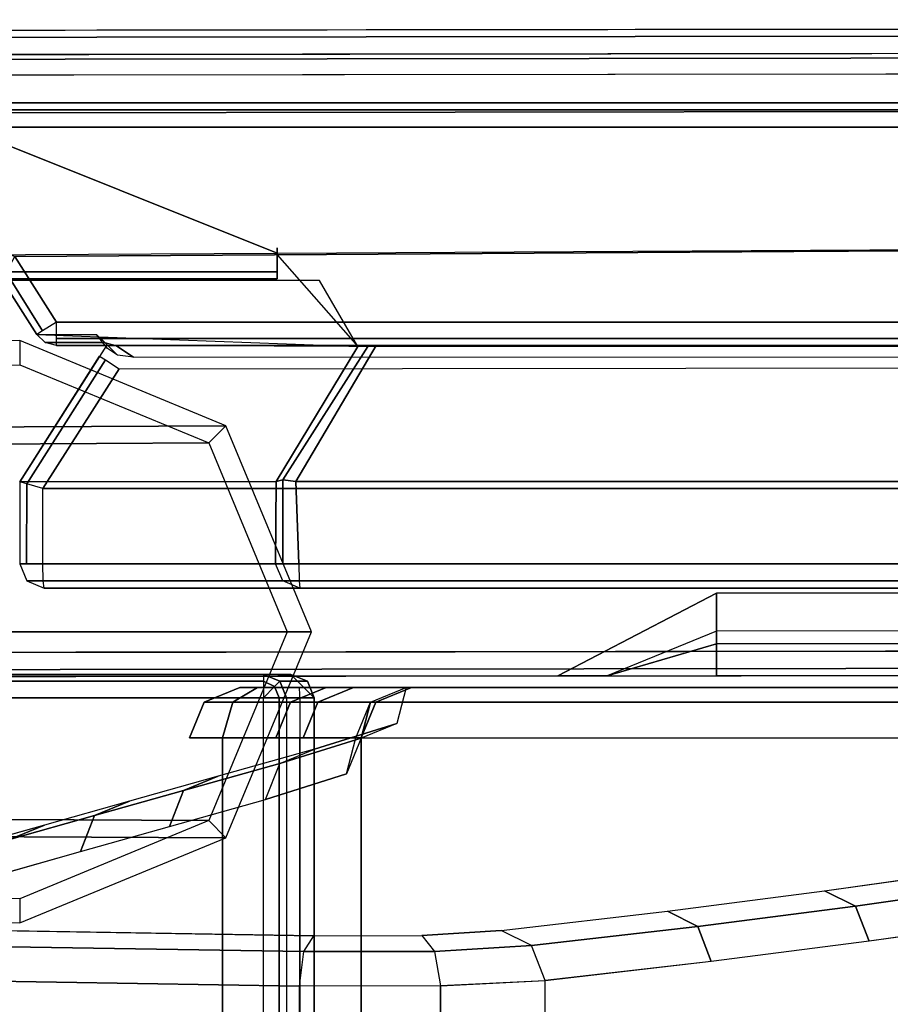
# Model space of a CAD drawing. Units: inches. Extents: x -13.1 to 14.7, y -35.6 to 35.6.
# Drawn here: x -10.9 to -8.6, y 33.1 to 35.6 of the extents above; entities that cross this region are included whole.
import ezdxf

# ---------------------------------------------------------------- set-up
doc = ezdxf.new("R2010")
doc.units = ezdxf.units.IN
doc.header["$MEASUREMENT"] = 0
for name, color, linetype in [('SEAT-ARM', 5, 'Continuous'), ('SEAT-ARMCAP', 5, 'Continuous'), ('SEAT-BACK', 5, 'Continuous'), ('SEAT-BASE', 5, 'Continuous')]:
    doc.layers.add(name, color=color, linetype=linetype)

msp = doc.modelspace()

# ---------------------------------------------------------------- linework, layer by layer
at = {"layer": 'SEAT-ARM'}
for points in [[(10.91724132873264, 35.3748524912919, 13.08673367702117), (-11.84258520587537, 35.3748524912919, 13.08673367699553), (-11.01791034215421, 35.3748524912919, 24.81763367703039), (10.09693688555672, 35.37485249169345, 24.81763367604317)], [(10.91724132873264, 35.3748524912919, 13.08673367702117), (-11.84258520612889, 35.37485249154543, 13.08673367699553), (-11.84258520612889, 35.35654666529115, 13.04253950309295), (10.91913571565078, 35.35657301038077, 13.04256648240511)], [(10.91913571565078, 35.35657301038077, 13.04256648240511), (-11.84258520612889, 35.35654666529115, 13.04253950309295), (-11.84258520612889, 35.31235249132362, 13.02423367699554), (10.91992223881584, 35.31235249130475, 13.02423367699553)], [(-11.01791034215421, 35.35654666530866, 24.86182785090597), (10.09858430417262, 35.35657054586943, 24.86180334370106), (10.09693688459015, 35.3748524912919, 24.81763367701547), (-11.01791034215421, 35.37485249157078, 24.81763367699553)], [(-11.01791034215421, 35.31235249132669, 24.88013367699553), (10.09926816691132, 35.3123524912678, 24.88013367699553), (10.09858430417262, 35.35657054586943, 24.86180334370106), (-11.01791034215421, 35.35654666530866, 24.86182785090597)], [(-10.88268828988225, 34.97930141123481, 13.0242336766772), (-11.84258520119556, 35.3123524912919, 13.02423367699554), (10.91992224515116, 35.3123524912919, 13.02423367698165), (10.9199222453658, 35.11882663870495, 13.02423367778695)], [(10.09926817312476, 35.10140249129188, 24.88013367699553), (10.09926817312476, 35.3123524912919, 24.88013367688481), (-11.01791034187522, 35.3123524912919, 24.88013367699553), (-10.20670173187523, 34.98745106443414, 24.88013367699553)], [(-10.20670173187523, 34.98745106443414, 24.88013367699553), (-11.01791034187522, 35.3123524912919, 24.88013367699553), (-11.01791034187522, 34.9835524912919, 24.88013367699553), (-10.20670173187523, 34.98745106443414, 24.88013367699553)], [(10.91992224513706, 35.1188266380384, 13.02423367699553), (10.72352573960893, 34.80995249120986, 13.02423367697461), (-10.77500839336267, 34.80995249120781, 13.02423367664034), (-10.88268828988225, 34.97930141123481, 13.0242336766772)], [(-10.20670173187523, 34.9835524912919, 24.88013367699553), (-9.998901314126897, 34.74716614136696, 24.63073748688058), (9.900132995160448, 34.7499024913235, 24.65663367812372), (10.09926817312476, 35.10140249129188, 24.88013367699553)], [(-10.20670173187523, 35.00105249129183, 24.69309041799553), (-10.20670173215422, 34.92105249101303, 24.81763367699553), (-10.20670173187523, 34.9210524912919, 24.69309041799553), (-10.20670173187523, 35.00105249129183, 24.69309041799553)], [(-10.20670173187523, 34.98745106443414, 24.88013367699553), (-10.20670173215422, 34.93935831738145, 24.86182785101232), (-10.20670173215422, 34.92105249101303, 24.81763367699553), (-10.20670173187523, 35.00105249129183, 24.69309041799553)], [(-10.20670173215422, 34.93935831738145, 24.86182785101232), (-11.01791034215421, 34.93935831727515, 24.86182785090597), (-11.01791034215421, 34.983552491257, 24.88013367699553), (-10.20670173187523, 34.98745106443414, 24.88013367699553)], [(-10.81081030448445, 34.78718797588579, 13.04180726990003), (-10.90456027979553, 34.93736974449484, 13.04038729757989), (-10.88268828975538, 34.97930141130473, 13.02423367699553), (-10.77500839299478, 34.80995249144166, 13.02423367699554)], [(-10.20670173215422, 34.9210524912919, 24.8176336770304), (-11.01791034215421, 34.92105249101303, 24.81763367699553), (-11.01791034215421, 34.93935831727515, 24.86182785090597), (-10.20670173215422, 34.93935831738145, 24.86182785101232)], [(-10.82563994182829, 34.77775860477243, 13.08423367699554), (-10.91408161060508, 34.91685143130701, 13.08423367701764), (-10.90456027979553, 34.93736974449484, 13.04038729757989), (-10.81081030448445, 34.78718797588579, 13.04180726990003)], [(-11.01791034211942, 34.92105249115241, 24.81763367699553), (-11.03098968088875, 34.92105249143765, 24.69309041761164), (-10.20670173187523, 34.9210524912919, 24.69309041799553), (-10.20670173215422, 34.92105249101303, 24.81763367699553)], [(-10.91408161103686, 34.91685143115694, 13.08423367699553), (-10.82563994175848, 34.77775860488543, 13.08423367699553), (-9.998901314126897, 34.74716614136696, 24.63073748688058), (-10.0975313978754, 34.91680095129186, 24.76275545799554)], [(10.72352573947978, 34.76752608465813, 13.04180727024207), (-10.77500839323056, 34.76752608430297, 13.04180726988686), (-10.77500839323056, 34.80995249129182, 13.02423367664031), (10.72352573947978, 34.80995249131411, 13.02423367699553)], [(-10.8256399416648, 34.77775860482234, 13.08423367699554), (-10.67241514889724, 34.77781450824671, 15.27772734660571), (-10.6507123468657, 34.75737740714783, 15.2762097388494), (-10.80389062650033, 34.75736145936901, 13.08423367699554)], [(-10.6435464840788, 34.74183485477261, 15.36340452959179), (-10.67241514889724, 34.77781450824671, 15.27772734660571), (-10.6507123468657, 34.75737740714783, 15.2762097388494), (-10.61775763429819, 34.7250042630734, 15.33501112901612)], [(-10.64650465739351, 34.74990249146867, 15.39445991349767), (-10.86973065189045, 34.3984024915178, 15.39837838042616), (-10.20947533855701, 34.3992855664319, 24.83243943655153), (-9.998901314126897, 34.74716614136696, 24.63073748688058)], [(-10.80389062650033, 34.75736145936901, 13.08423367699554), (-10.6507123468657, 34.75737740714783, 15.2762097388494), (-10.62187152156389, 34.74995249110532, 15.27419299188224), (-10.77500839252275, 34.74995249093672, 13.08423367699554)], [(10.72352573947978, 34.74995249164704, 13.08423367699553), (-10.77500839323056, 34.74995249129188, 13.08423367697333), (-10.77500839323056, 34.76752608430297, 13.04180726988686), (10.72352573947978, 34.76752608465813, 13.04180727024207)], [(-10.62187152154797, 34.74995249129188, 15.27419299211251), (-10.77500839252434, 34.74995249110168, 13.08423367694616), (10.72352573912463, 34.74995249129188, 13.08423367699553), (10.57038886621899, 34.74995249147844, 15.27419299087449)], [(-10.61775763429819, 34.7250042630734, 15.33501112901612), (-10.6507123468657, 34.75737740714783, 15.2762097388494), (-10.62187152156389, 34.74995249110532, 15.27419299188224), (-10.57641992055096, 34.71992748783646, 15.32616893673486)], [(-10.57641991200012, 34.71992749131425, 15.32616894194991), (-10.62187152154797, 34.74995249129188, 15.27419299211251), (10.57038886154487, 34.74995249129188, 15.27419299200784), (10.54615875094805, 34.71476242483925, 15.33419294105067)], [(-9.973020837627928, 34.7471657607947, 24.65489578694157), (-9.99890255445007, 34.74716472497391, 24.63073917721315), (-10.20947533765479, 34.39928556563586, 24.83243943835578), (-10.19168251454948, 34.40337522078585, 24.86400390506122)], [(-10.19168250281746, 34.4033752192048, 24.86400391613223), (-10.15896196810354, 34.39929030379824, 24.87956916421316), (-9.951615648875304, 34.74990249129189, 24.65663367699553), (-9.973020837627928, 34.7471657607947, 24.65489578694157)], [(10.10747931420019, 34.39929030407484, 24.87956916409465), (9.90013299512475, 34.74990249129189, 24.65663367699553), (-9.951615648875304, 34.74990249129189, 24.65663367699553), (-10.15896196810354, 34.39929030379824, 24.87956916421316)], [(-10.86987680887523, 34.39843840176752, 15.39419299199553), (-10.6640482664734, 34.72214637773789, 15.39419299191195), (-10.64921862929941, 34.71271700673242, 15.35176658476683), (-10.85186868248843, 34.39319659268301, 15.35133663492727)], [(-10.85186868248843, 34.39319659268301, 15.35133663492727), (-10.64921862929941, 34.71271700673242, 15.35176658476683), (-10.61341671790865, 34.6899524912393, 15.33419299166117), (-10.80987680886301, 34.38097834454527, 15.33419299199553)], [(10.54615875094805, 34.71476242483925, 15.33419294105067), (10.75839415511246, 34.38097834454527, 15.33419299199554), (-10.80987680886301, 34.38097834454527, 15.33419299199553), (-10.61341671787523, 34.68995249129193, 15.33419299199553)], [(-10.86977262084679, 34.39840808344172, 15.39772734696961), (-10.8697306519357, 34.18745249129188, 15.39837837997742), (-10.21060466995277, 34.18745249128631, 24.82431906356748), (-10.20947533859862, 34.39928556596283, 24.83243943549483)], [(-10.85230321574659, 34.18745249129188, 15.35176658512434), (-10.85186868248843, 34.39319659268301, 15.35133663492727), (-10.86977262084679, 34.39840808344172, 15.39772734696961), (-10.8697306518186, 34.18745249128062, 15.39837838244779)], [(-10.80987680887529, 34.18745249129188, 15.33419299199553), (-10.80987680886301, 34.38097834454527, 15.33419299199553), (-10.85186868248843, 34.39319659268301, 15.35133663492727), (-10.85230321574659, 34.18745249129188, 15.35176658512434)], [(-10.19167072863365, 34.18745249129188, 24.8640148989486), (-10.19168251454948, 34.40337522078585, 24.86400390506122), (-10.20947533838716, 34.39928556528935, 24.83243943774836), (-10.21060466992049, 34.18745249129188, 24.82431906499868)], [(-10.15075082687531, 34.18745249129188, 24.88013367699554), (-10.15896196799963, 34.39929030361463, 24.8795691643868), (-10.19168251454948, 34.40337522078585, 24.86400390506122), (-10.19167072863365, 34.18745249129188, 24.8640148989486)], [(-10.15896196810354, 34.39929030379824, 24.87956916421316), (-10.15075082687531, 34.18745249129188, 24.88013367699553), (10.09926816810275, 34.18745249129188, 24.88013367699553), (10.10747931420019, 34.39929030407484, 24.87956916409465)], [(-10.80987680887529, 34.18745249129188, 15.33419299198058), (-10.80987680887529, 34.38097834429186, 15.33419299199553), (10.75839415536234, 34.38097834406756, 15.33419299231151), (10.75839415512473, 34.18745249129188, 15.33419299157355)], [(-10.21060466993208, 34.18745249128062, 24.82431906354328), (-10.8697306518186, 34.18745249128062, 15.39837838244779), (-10.85138763576356, 34.14323196941609, 15.39788416236201), (-10.19236669499446, 34.14323443907335, 24.82235820966028)], [(10.75760762757591, 34.14323196939256, 15.3525258002244), (-10.80909028144788, 34.14323197218289, 15.35252579742524), (-10.80987680373983, 34.18745249126619, 15.33419299199553), (10.75839414998927, 34.18745249126619, 15.33419299199553)], [(10.09926816810275, 34.18745249129188, 24.88013367699553), (-10.15075082185331, 34.18745249131587, 24.88013367699553), (-10.15006696481669, 34.14323443659123, 24.86180334357754), (10.09858431116913, 34.14323443931767, 24.86180334631222)], [(-10.19236669499446, 34.14323443907335, 24.82235820966028), (-10.85138763576356, 34.14323196941609, 15.39788416236201), (-10.80719588697275, 34.12495249132007, 15.3966929905004), (-10.14841953872178, 34.12495249055792, 24.81763368214182)], [(10.75571323763347, 34.12495249129188, 15.39669299197149), (-10.80719589138403, 34.12495249129188, 15.39669299197149), (-10.80909028144788, 34.14323197218289, 15.35252579742524), (10.75760762757591, 34.14323196939256, 15.3525258002244)], [(10.09858431116913, 34.14323443931767, 24.86180334631222), (-10.15006696481669, 34.14323443659123, 24.86180334357754), (-10.14841953598943, 34.12495249129188, 24.81763367710318), (10.09693688223524, 34.12495249129188, 24.81763367700676)], [(-10.14841953861901, 34.1249524909249, 24.81763368213465), (-10.80719589138403, 34.12495249129188, 15.39669299197149), (10.7557132332247, 34.12495249130757, 15.39669299076921), (10.09693688223524, 34.12495249129188, 24.81763367700676)]]:
    msp.add_3dface(points, dxfattribs=at)
at = {"layer": 'SEAT-ARMCAP'}
for points, invisible_edges in [([(10.82241412275107, 35.58884475557693, 25.86741824861208), (9.490570562381208, 35.58717995048323, 25.56366824908081), (-11.42833579515695, 35.56007254716712, 25.56369336626908), (-11.36481495157818, 35.56111071859686, 25.86741824928481)], 1), ([(10.82249224869702, 35.52634480376923, 25.92991824928379), (-11.36473682641622, 35.49861076742525, 25.92991824928379), (-12.1166350259964, 33.95766969182262, 25.92991824928381), (10.82441724719297, 33.98634600689286, 25.92991824928381)], 10), ([(9.490714460142726, 35.472061741267, 25.47167535226069), (9.49083271989889, 35.37745391828923, 24.98495991661624), (-11.42807118143651, 35.34838148234167, 24.96991824919789), (-11.42819309613901, 35.44591310687576, 25.47167535253834)], 1), ([(9.49083271989889, 35.37745391828923, 24.98495991661624), (9.490836374673563, 34.1381606940389, 24.96991824928379), (-9.075099496064695, 34.11162172836362, 24.96991824928379), (-11.42807118143651, 35.34838148234167, 24.96991824919789)], 5), ([(-11.42807118143628, 35.34838148217682, 24.96991824928379), (-9.483910068493742, 33.89846054879524, 24.96991824928379), (-12.18719162814727, 33.89508144690751, 24.9699182492387), (-11.42807118143651, 35.34838148234167, 24.96991824919789)], 5), ([(-11.42807118143628, 35.34838148217682, 24.96991824928379), (-9.075099495694758, 34.1116217282688, 24.96991824928379), (-9.483910068493742, 33.89846054879524, 24.96991824928379), (-11.42807118143628, 35.34838148217682, 24.96991824928379)], 5), ([(-9.356549685701339, 33.89861974955625, 25.47167535255436), (-12.11655690159978, 33.89516974037861, 25.86741824953928), (-12.18719163993251, 33.89508144695571, 24.96991824928379), (-9.483910068493742, 33.89846054879524, 24.96991824928379)], 1), ([(-12.11655690111388, 33.89516974037929, 25.86741824899468), (-9.356549685816617, 33.89861974915186, 25.47167535228379), (-9.074833677027527, 33.89897189440933, 25.56366824966129), (-9.011843265836433, 33.8988924920136, 25.86741824937073)], 1)]:
    msp.add_3dface(points, dxfattribs=dict(at, invisible_edges=invisible_edges))
for points in [[(-11.42824343959524, 35.48618800935526, 25.53853279436215), (9.490663649020917, 35.51271063873116, 25.53883295416576), (9.490570562381208, 35.58717995048835, 25.5636682492468), (-11.42833579526814, 35.56007254752456, 25.56369336563933)], [(10.82241412287885, 35.58884475494006, 25.86741824928381), (-11.36481495135536, 35.56111071859721, 25.86741824928381), (-11.36479206909053, 35.54280490672272, 25.91161242310797), (10.82243700514368, 35.57053894306557, 25.91161242310797)], [(10.82243700514368, 35.57053894306557, 25.91161242310797), (-11.36479206909053, 35.54280490672272, 25.91161242310797), (-11.36473682641622, 35.49861076742525, 25.92991824928381), (10.82249224781776, 35.5263448037681, 25.92991824928381)], [(-11.42819309596734, 35.44591310698024, 25.47167535228381), (9.490714460142726, 35.472061741267, 25.47167535226069), (9.490663649020917, 35.51271063873116, 25.53883295416576), (-11.42824343959524, 35.48618800935526, 25.53853279436215)], [(-9.074977581163694, 34.01409010346538, 25.47167535228379), (-9.075099496064695, 34.11162172836362, 24.96991824928379), (9.490836374673563, 34.1381606940389, 24.96991824928379), (9.490714460142726, 34.04062906939396, 25.47167535226069)], [(-9.074977581163694, 34.01409010346538, 25.47167535228379), (-9.35654968369272, 33.89861974940106, 25.47167535228629), (-9.483910058923811, 33.89846054893201, 24.96991824928379), (-9.075099495694758, 34.1116217282688, 24.96991824928379)], [(-9.074936225002602, 33.98100517460023, 25.53222051202237), (9.490663649020917, 33.99998017192979, 25.53883295416576), (9.490714460142726, 34.04062906939396, 25.47167535226069), (-9.07497758115187, 34.01409010348334, 25.47167535255436)], [(-9.356549685816617, 33.89861974915186, 25.47167535228379), (-9.074936225002602, 33.98100517460023, 25.53222051202237), (-9.074977581163694, 34.01409010346538, 25.47167535228379), (-9.356549685816617, 33.89861974915186, 25.47167535228379)], [(10.82441724631394, 33.98634600689172, 25.92991824928381), (-12.11663502599617, 33.95766969155125, 25.92991824928381), (-12.11657978332187, 33.91347555225377, 25.91161242310797), (10.82447248898802, 33.94215186759459, 25.91161242310832)], [(-9.074833683402403, 33.89897189438136, 25.56366824908598), (9.490570562381208, 33.92551086017261, 25.5636682492468), (9.490663649020917, 33.99998017192979, 25.53883295416576), (-9.074936225002602, 33.98100517460023, 25.53222051202237)], [(-9.356549685816617, 33.89861974915186, 25.47167535228379), (-9.074833677027527, 33.89897189440933, 25.56366824947254), (-9.074936225002602, 33.98100517460023, 25.53222051202237), (-9.356549685816617, 33.89861974915186, 25.47167535228379)], [(10.82447248898802, 33.94215186759459, 25.91161242310832), (-12.11657978332187, 33.91347555225377, 25.91161242310797), (-12.11655690105704, 33.89516974037929, 25.86741824928381), (10.82449537125285, 33.92384605571976, 25.86741824928481)], [(-9.011843265836433, 33.8988924920136, 25.86741824937071), (-9.074833677027527, 33.89897189440933, 25.56366824947254), (9.490570562381208, 33.92551086017147, 25.56366824928379), (10.82449537213188, 33.9238460557209, 25.86741824928381)], [(-10.17145957770936, 33.90220249121717, 24.95994697883245), (-10.11127404568606, 33.84220248378278, 24.9599469791463), (-12.24027404568596, 33.84220249129783, 24.9599469791463), (-12.18008851371474, 33.90220249122581, 24.95994697930399)], [(-10.24229111373711, 33.90220249124661, 25.85994697914629), (-10.17145957770936, 33.90220249121717, 24.95994697883245), (-12.18008851437594, 33.90220249129777, 24.9599469791463), (-12.10925697769449, 33.90220249144693, 25.85994697900174)], [(-12.10925697763491, 33.90220249134893, 25.8599469791463), (-10.24229111373711, 33.90220249124661, 25.85994697899406), (-10.24229111373711, 33.88462889818072, 25.90237338595463), (-12.10925697763491, 33.88462889821108, 25.90237338602653)], [(-12.10925697763491, 33.88462889821108, 25.90237338602653), (-10.24229111373711, 33.88462889818072, 25.90237338595463), (-10.24229111373711, 33.84220249127225, 25.9199469791463), (-12.10925697763491, 33.84220249132341, 25.9199469791463)], [(-10.19999549317072, 33.88462889832374, 25.86327571657621), (-10.24229111373711, 33.90220249124661, 25.85994697899406), (-10.24229111373711, 33.88462889818072, 25.90237338595463), (-10.21318021498109, 33.87140340665212, 25.90353438721364)], [(-10.17145957770936, 33.90220249113645, 24.95994697882496), (-10.24229111375007, 33.90220249144704, 25.85994697899605), (-10.19999549330419, 33.884628898252, 25.86327571651636), (-10.12895106266956, 33.88467711314695, 24.95994725784477)], [(-10.21318021498109, 33.87140340665212, 25.90353438721364), (-10.24229111373711, 33.88462889818072, 25.90237338595463), (-10.24229111373711, 33.84220249127225, 25.9199469791463), (-10.2422911137719, 33.84220249111377, 25.91994697945206)], [(-10.18247607379567, 33.84220249129783, 25.86465452513767), (-10.19999549317072, 33.88462889832374, 25.86327571657621), (-10.21318021498109, 33.87140340665212, 25.90353438721364), (-10.20156306910576, 33.84220249129783, 25.90400632974301)], [(-10.12895106266956, 33.88467711314695, 24.95994725784477), (-10.19999549330419, 33.884628898252, 25.86327571651636), (-10.18247607376406, 33.84220249129783, 25.86465452473673), (-10.1112740464614, 33.84220249129783, 24.95994697912116)], [(-10.11127404568606, 33.84220248378278, 24.9599469791463), (-10.17145957770936, 33.90220249121717, 24.95994697883245), (-10.12895106266956, 33.88467711314695, 24.95994725784477), (-10.1112740464614, 33.84220249129783, 24.95994697912115)], [(-10.20156306910576, 33.84220249129783, 25.90400632974301), (-10.21318021498109, 33.87140340665212, 25.90353438721364), (-10.2422911137719, 33.84220249111377, 25.91994697945206), (-10.24229111365003, 33.84220249129783, 25.91994697914183)], [(-10.11127404669332, -33.88204750807654, 24.95994697847357), (-12.24027404669323, -33.88204750056161, 24.95994697847357), (-12.24027404665731, 33.84225249192349, 24.95994697847357), (-10.11127404669332, 33.84225248440845, 24.95994697847357)], [(-12.10925697869334, -33.88204750807654, 25.91994697847358), (-10.24229111469322, -33.88204750807654, 25.91994697847358), (-10.24229111465729, 33.84225249192349, 25.91994697847134), (-12.10925697869334, 33.84225249192349, 25.91994697847358)], [(-10.24229111469322, -33.88204750807654, 25.91994697847358), (-10.24229111465729, 33.84225249192349, 25.9199469784691), (-10.20156307011302, 33.84225249192349, 25.90400632907028), (-10.20156307005573, -33.88204750807654, 25.90400632912709)], [(-10.20156307005573, -33.88204750807654, 25.90400632912709), (-10.20156307011302, 33.84225249192349, 25.90400632907028), (-10.18247607480293, 33.84225249192349, 25.86465452446494), (-10.18247607468948, -33.88204750807654, 25.86465452447387)], [(-10.18247607468948, -33.88204750807654, 25.86465452447387), (-10.11127404669332, -33.88204750807654, 24.95994697847357), (-10.11127404669332, 33.84225249192349, 24.95994697847357), (-10.18247607480293, 33.84225249192349, 25.86465452446494)]]:
    msp.add_3dface(points, dxfattribs=at)
at = {"layer": 'SEAT-BACK'}
for points in [[(-10.32081730507002, 33.83096377573355, 15.09921490897516), (-10.39435518936239, 33.83096377609735, 15.28590170362956), (-10.30255728636985, 33.86903989452759, 15.28109077939088), (-10.25696161192832, 33.86903989376623, 15.16533941576281)], [(-10.08053565936484, 33.86903989493561, 19.51751579219695), (-10.30255728636985, 33.86903989452759, 15.28109077939088), (-10.39435518936239, 33.83096377609735, 15.28590170362956), (-10.17233356301062, 33.83096377652925, 19.52232671646827)], [(-10.1485407021255, 33.83096377608189, 15.03135335026136), (-10.32081730507002, 33.83096377573355, 15.09921490897516), (-10.25696161192832, 33.86903989376623, 15.16533941576281), (-10.15014499506765, 33.86903989452759, 15.12326323136321)], [(-10.3025572866793, 33.86903989446608, 15.28109077876467), (-10.15014499506765, 33.86903989452759, 15.12326323136321), (-10.25696161175506, 33.86903989438741, 15.16533941559545), (-10.3025572866793, 33.86903989449678, 15.28109077876467)], [(-10.150144995348, 33.8690398945277, 15.12326323135821), (-10.3025572866793, 33.86903989449678, 15.28109077876467), (-7.944096918646892, 33.86903989458682, 15.47399154272428), (-8.33918781064358, 33.86903989452759, 15.15487360719289)], [(-10.00978886142138, 33.86903989506021, 20.86744511214442), (-10.08053565936484, 33.86903989493561, 19.51751579219695), (-10.17233356301062, 33.83096377652925, 19.52232671646827), (-10.10158676522201, 33.83096377666965, 20.87225603642385)], [(-10.1485407021255, 33.83096377608189, 15.03135335026136), (-8.337583517572511, 33.83096377607075, 15.06296372548866), (-8.339187810514204, 33.8690398945277, 15.15487360657025), (-10.15014499506765, 33.86903989452759, 15.12326323136321)], [(-9.860330449412231, 33.8690398945277, 23.71928149695661), (-10.00978886142138, 33.86903989506021, 20.86744511214441), (-10.10158676522201, 33.83096377666965, 20.87225603642385), (-9.952128352401132, 33.83096377603778, 23.7240924211951)], [(-9.873986227217074, 33.86903989471256, 24.62026068592344), (-9.898429921108345, 33.77605804288993, 26.02063896635397), (-9.990293448103785, 33.73807467577154, 26.01637902216448), (-9.965896108573133, 33.83096377603096, 24.61865639297683)], [(-9.873986227260957, 33.8690398945277, 24.62026068597182), (-9.860330449667572, 33.86903989412036, 23.71928149747985), (-9.952128352584623, 33.83096377582723, 23.72409242171457), (-9.965896108466495, 33.83096377613862, 24.61865639302784)], [(-10.34726719917194, 33.73903989466777, 15.07182524120175), (-10.43237912582663, 33.73903989463275, 15.28789445369925), (-10.39435518936239, 33.83096377609735, 15.28590170362956), (-10.32081730507002, 33.83096377573355, 15.09921490897516)], [(-10.17233356301062, 33.83096377652925, 19.52232671646827), (-10.39435518936239, 33.83096377609735, 15.28590170362956), (-10.43237912582663, 33.73903989463275, 15.28789445369925), (-10.21035749973612, 33.73903989452918, 19.52431946655803)], [(-10.1478761822309, 33.73903989452759, 14.99328303099288), (-10.34726719917194, 33.73903989466777, 15.07182524120175), (-10.32081730507002, 33.83096377573355, 15.09921490897516), (-10.1485407021255, 33.83096377608189, 15.03135335026136)], [(-10.10158676522201, 33.83096377666965, 20.87225603642385), (-10.17233356301062, 33.83096377652925, 19.52232671646827), (-10.21035749973612, 33.73903989452918, 19.52431946655803), (-10.13961070196342, 33.73903989452759, 20.87424878651444)], [(-10.1478761822309, 33.73903989452759, 14.99328303099288), (-8.336918997677913, 33.73903989452759, 15.02489340623128), (-8.337583517572511, 33.83096377607075, 15.06296372548866), (-10.1485407021255, 33.83096377608189, 15.03135335026136)], [(-9.952128352401132, 33.83096377603778, 23.7240924211951), (-10.10158676522201, 33.83096377666965, 20.87225603642385), (-10.13961070196342, 33.73903989452759, 20.87424878651444), (-9.990152288805803, 33.73903989452759, 23.72608517126167)], [(-9.965896108573133, 33.83096377603096, 24.61865639297683), (-9.990293448103785, 33.73807467577154, 26.01637902216448), (-10.02825185736901, 33.64637471556324, 26.00930319302251), (-10.00396642760575, 33.73903989402714, 24.61799187308628)], [(-9.965896108466495, 33.83096377613862, 24.61865639302784), (-9.952128352584623, 33.83096377582723, 23.72409242171457), (-9.990152289185744, 33.73903989455215, 23.72608517179144), (-10.00396642779174, 33.73903989452759, 24.61799187313218)], [(-10.11033641220524, 33.71008089353853, 26.9606010437462), (-9.898429922837522, 33.77605804233718, 26.0206389677672), (-9.990293448106058, 33.73807467576643, 26.01637902221335), (-10.20019244277137, 33.67282557447464, 26.93558133422047)], [(-10.1478761822309, 11.74923989454248, 14.99328303099288), (-10.34726719917194, 11.74923989440219, 15.07182524120175), (-10.34726719917194, 33.73903989466777, 15.07182524120175), (-10.14787618251125, 33.73903989468266, 14.99328303098786)], [(-10.20019244277137, 33.67282557447464, 26.93558133422047), (-9.990293448106058, 33.73807467576643, 26.01637902221335), (-10.02825185728875, 33.64637471564157, 26.00930319307866), (-10.23631659293164, 33.580397566621, 26.92008423669273)], [(-8.336918997796374, 11.74923989454248, 15.02489340622932), (-10.14787618251125, 11.74923989440219, 14.99328303098787), (-10.14787618251125, 33.73903989468266, 14.99328303098786), (-8.336918997796374, 33.73903989454237, 15.02489340622932)], [(-10.44822413343627, 33.60297022706703, 27.93038210934404), (-10.20019244277137, 33.67282557447464, 26.93558133422047), (-10.11033641220524, 33.71008089353853, 26.9606010437462), (-10.3583681026746, 33.64022554615957, 27.95540181892057)], [(-10.48434828356176, 33.51054221898545, 27.91488501180896), (-10.23631659293164, 33.580397566621, 26.92008423669273), (-10.20019244277137, 33.67282557447464, 26.93558133422047), (-10.44822413343627, 33.60297022706703, 27.93038210934404)], [(-10.67678921567563, 33.53859743187189, 28.8471065826089), (-10.44822413343627, 33.60297022706703, 27.93038210934404), (-10.3583681026746, 33.64022554615957, 27.95540181892057), (-10.58693318473365, 33.57585275099092, 28.87212629223225)], [(-10.71291336576905, 33.44616942358033, 28.83160948506706), (-10.48434828356176, 33.51054221898545, 27.91488501180896), (-10.44822413343627, 33.60297022706703, 27.93038210934404), (-10.67678921567563, 33.53859743187189, 28.8471065826089)], [(-10.89593189421589, 33.47687835113567, 29.72603985879697), (-10.67678921567563, 33.53859743187189, 28.8471065826089), (-10.58693318473365, 33.57585275099092, 28.87212629223225), (-10.80607586310111, 33.51413367028016, 29.75105956846521)], [(-10.93205604427885, 33.38445034264277, 29.71054276124864), (-10.71291336576905, 33.44616942358033, 28.83160948506706), (-10.67678921567563, 33.53859743187189, 28.8471065826089), (-10.89593189421589, 33.47687835113567, 29.72603985879697)], [(-11.13804639794944, 33.40868951314741, 30.69710809341249), (-10.89593189421589, 33.47687835113567, 29.72603985879697), (-10.80607586310111, 33.51413367028016, 29.75105956846521), (-11.04819036664367, 33.44594483231975, 30.72212780313032)], [(-8.796886539285651, 33.34456714086872, 32.21141381524208), (-8.377454141545059, 33.40441351130806, 31.36276169371592), (-8.295190714600722, 33.36515973884121, 31.39820580231908), (-8.716684186377961, 33.30517955111799, 32.25071645676094)], [(-8.716684186377961, 33.30517955111799, 32.25071645676094), (-8.295190714600722, 33.36515973884121, 31.39820580231908), (-8.259394052352036, 33.27473018445613, 31.40845931145986), (-8.68161201220687, 33.21488381386865, 32.26274755802865)], [(-9.201457323279556, 33.29285555745815, 32.94397474787601), (-8.796886539285651, 33.34456714086872, 32.21141381524208), (-8.716684186377961, 33.30517955111799, 32.25071645676094), (-9.123225478543645, 33.25335282922009, 32.98659890951157)], [(-9.123225478543645, 33.25335282922009, 32.98659890951157), (-8.716684186377961, 33.30517955111799, 32.25071645676094), (-8.68161201220687, 33.21488381386865, 32.26274755802865), (-9.088869659429292, 33.1631722304582, 33.00017362374203)], [(-9.629600384507512, 33.24317773852425, 33.64703560233332), (-9.201457323279556, 33.29285555745815, 32.94397474787601), (-9.123225478543645, 33.25335282922009, 32.98659890951157), (-9.55116550575076, 33.20384456700646, 33.68923045965988)], [(-11.60081569198906, 33.21205082419436, 33.55595916119755), (-10.13773096935688, 33.18838298025508, 33.92069776412085), (-10.11204763705905, 33.22921282388114, 33.83835246062917), (-11.57934655732856, 33.2530001835683, 33.47251375156458)], [(-9.55116550575076, 33.20384456700646, 33.68923045965988), (-9.123225478543645, 33.25335282922009, 32.98659890951157), (-9.088869659429292, 33.1631722304582, 33.00017362374203), (-9.516618199638742, 33.11385087766718, 33.7028277410889)], [(-10.11204763621913, 33.22921282412955, 33.83835246131176), (-9.834399360464886, 33.22984605694916, 33.83414180234878), (-9.80147267278926, 33.18904564616508, 33.91410325102201), (-10.13773792817187, 33.18835932191422, 33.92071891643222)], [(-9.80147267278926, 33.18904564616508, 33.91410325102201), (-9.55116550575076, 33.20384456700646, 33.68923045965988), (-9.629600384507512, 33.24317773852425, 33.64703560233332), (-9.834399360464886, 33.22984605694916, 33.83414180234878)], [(-11.61063813927467, 33.12331685751434, 33.58958523518132), (-10.1493866125777, 33.09962753587564, 33.95391615978084), (-10.13773096935688, 33.18838298025508, 33.92069776412085), (-11.60081569198906, 33.21205082419436, 33.55595916119755)], [(-9.78627331196094, 33.1001627299492, 33.94590154295618), (-9.516618199638742, 33.11385087766718, 33.7028277410889), (-9.55116550575076, 33.20384456700646, 33.68923045965988), (-9.80147267278926, 33.18904564616508, 33.91410325102201)], [(-10.13773792817187, 33.18835932191422, 33.92071891643222), (-9.80147267278926, 33.18904564616508, 33.91410325102201), (-9.78627331196094, 33.1001627299492, 33.94590154295618), (-10.1493865197881, 33.09962753506994, 33.95391589343467)], [(-10.14938859791687, 33.09933626468575, 33.95391566548626), (-11.61063813937199, 33.12324360045699, 33.58958523556296), (-11.6106381401944, 12.36496293156267, 33.58958523498652), (-10.1493866125777, 12.38865225319432, 33.95391615978084)], [(-10.14938859791687, 33.09933626468575, 33.95391566548626), (-10.1493885978357, 12.38887026740053, 33.95391566551434), (-9.786236008593278, 12.38811611497567, 33.9458866365995), (-9.786248437889753, 33.10009050010166, 33.94586992935096)], [(-9.786248437889753, 33.10009050010166, 33.94586992935096), (-9.786236008593278, 12.38811611497567, 33.9458866365995), (-9.516606729790965, 12.37511269900222, 33.70281025935137), (-9.51660672980347, 33.11309383308134, 33.70281025937562)]]:
    msp.add_3dface(points, dxfattribs=at)
for points, invisible_edges in [([(-10.08053565936484, 33.86903989493561, 19.51751579219695), (-6.974998139202853, 33.86903989444085, 20.35373330551267), (-7.944096918139849, 33.86903989445005, 15.4739915431844), (-10.30255728639168, 33.86903989438741, 15.28109077897716)], 1), ([(-6.696220839306761, 33.86903989452748, 21.94514803554326), (-6.974998139279705, 33.86903989444085, 20.35373330512555), (-10.08053565936484, 33.86903989493561, 19.51751579219695), (-10.00978886142138, 33.86903989506021, 20.86744511214441)], 10), ([(-10.00978886142138, 33.86903989506021, 20.86744511214441), (-9.941859819653473, 33.86903989518004, 22.16360844142803), (-6.556539036278309, 33.8690398943283, 22.88433804448791), (-6.696220839406351, 33.86903989458727, 21.945148034888)], 10), ([(-9.86033044941405, 33.86903989452759, 23.71928149692317), (-6.568611768108894, 33.8690398943283, 23.82406433851353), (-6.556539036278309, 33.8690398943283, 22.88433804448791), (-9.941859819653473, 33.86903989518004, 22.16360844142803)], 5), ([(-9.898429921108345, 33.77605804288993, 26.02063896635395), (-6.74190899928567, 33.79466634055774, 25.80958464629187), (-6.61865158985006, 33.8690398942303, 24.6770827635993), (-9.873986227260957, 33.8690398945277, 24.62026068597182)], 5), ([(-9.873986227263686, 33.86903989452759, 24.62026068613222), (-6.618651591059916, 33.86903989452759, 24.67708276355852), (-6.568611768108894, 33.8690398943283, 23.82406433851353), (-9.860330449560252, 33.86903989451531, 23.71928149683025)], 5), ([(-6.908876153559504, 33.72397219013016, 26.8177976743759), (-6.74190899928567, 33.79466634055774, 25.80958464629187), (-9.898429921108345, 33.77605804288993, 26.02063896635395), (-10.11033641220524, 33.71008089353853, 26.9606010437462)], 10), ([(-10.43237912582663, 33.73903989463275, 15.28789445369925), (-10.34726719917194, 33.73903989466777, 15.07182524120175), (-10.34726719917194, 11.74923989440219, 15.07182524120175), (-10.43237912582663, 11.74923989443721, 15.28789445369925)], 8), ([(-10.21126570755428, 11.74923989454248, 19.50698981263854), (-10.21035749973612, 33.73903989452918, 19.52431946655803), (-10.43237912582663, 33.73903989463275, 15.28789445369925), (-10.43237912582663, 11.74923989443721, 15.28789445369925)], 5), ([(-10.21126570755428, 11.74923989454248, 19.50698981263854), (-10.13961070196342, 11.74923989454248, 20.87424878651443), (-10.13961070196342, 33.73903989452759, 20.87424878651444), (-10.21035749973612, 33.73903989452918, 19.52431946655803)], 10), ([(-10.07168166035922, 33.73903989452759, 22.17041211580663), (-10.13961070196342, 33.73903989452759, 20.87424878651444), (-10.13961070196342, 11.74923989454248, 20.87424878651443), (-10.07168166035922, 11.74923989454248, 22.17041211580663)], 10), ([(-10.07168166035922, 11.74923989454248, 22.17041211580663), (-9.990152289185744, 11.74923989451781, 23.72608517179144), (-9.990152288805803, 33.73903989452759, 23.72608517126167), (-10.07168166035922, 33.73903989452759, 22.17041211580663)], 8), ([(-10.00396642760575, 33.73903989402714, 24.61799187308628), (-10.00396642779174, 11.74923989454237, 24.61799187313218), (-10.02825185736901, 11.84190507350684, 26.00930319302251), (-10.02825185736901, 33.64637471556324, 26.00930319302251)], 5), ([(-9.990152289185744, 33.73903989455215, 23.72608517179144), (-9.990152289185744, 11.74923989451781, 23.72608517179144), (-10.00396642779174, 11.74923989454237, 24.61799187313218), (-10.00396642779174, 33.73903989452759, 24.61799187313218)], 4), ([(-7.15729008012886, 33.645775720975, 27.93189354263602), (-6.908876153559504, 33.72397219013016, 26.8177976743759), (-10.11033641220524, 33.71008089353853, 26.9606010437462), (-10.3583681026746, 33.64022554615957, 27.95540181892057)], 10), ([(-7.54928948407246, 33.55149163198399, 29.27358185245375), (-7.15729008012886, 33.645775720975, 27.93189354263602), (-10.3583681026746, 33.64022554615957, 27.95540181892057), (-10.58693318473365, 33.57585275099092, 28.87212629223225)], 10), ([(-10.02825185736901, 33.64637471556324, 26.00930319302251), (-10.02825185728875, 11.84190507342839, 26.00930319307866), (-10.23631659293164, 11.90788222244908, 26.92008423669273), (-10.23631659293164, 33.580397566621, 26.92008423669273)], 5), ([(-10.48434828356176, 33.51054221898545, 27.91488501180896), (-10.23631659293164, 33.580397566621, 26.92008423669273), (-10.23631659293164, 11.90788222244908, 26.92008423669273), (-10.48434828356176, 11.97773757008451, 27.91488501180896)], 10), ([(-10.58693318473365, 33.57585275099092, 28.87212629223225), (-10.80607586310111, 33.51413367028005, 29.75105956846521), (-7.949381336139368, 33.47432220571608, 30.37034053353046), (-7.54928948407246, 33.55149163198399, 29.27358185245375)], 10), ([(-8.377454141545059, 33.40441351130806, 31.36276169371592), (-7.949381336139368, 33.47432220571608, 30.37034053353046), (-10.80607586310111, 33.51413367028005, 29.75105956846521), (-11.04819036664367, 33.44594483231975, 30.72212780313032)], 10), ([(-10.48434828356176, 11.97773757008451, 27.91488501180896), (-10.71291336576905, 12.04211036548975, 28.83160948506706), (-10.71291336576905, 33.44616942358033, 28.83160948506705), (-10.48434828356176, 33.51054221898556, 27.91488501180896)], 10), ([(-8.796886539285651, 33.34456714086872, 32.21141381524208), (-8.377454141545059, 33.40441351130806, 31.36276169371592), (-11.04819036664344, 33.44594483231975, 30.72212780313032), (-11.2571323861539, 33.3870986529169, 31.5601484713043)], 10), ([(-10.93205604427885, 33.38445034264277, 29.71054276124864), (-10.71291336576905, 33.44616942358033, 28.83160948506705), (-10.71291336576905, 12.04211036548975, 28.83160948506706), (-10.93205604427885, 12.1038294464272, 29.71054276124864)], 10), ([(-11.2571323861539, 33.3870986529169, 31.5601484713043), (-11.5111426272199, 33.31555951372917, 32.57892790322467), (-9.201457323279556, 33.29285555745815, 32.94397474787601), (-8.796886539285651, 33.34456714086872, 32.21141381524208)], 10), ([(-9.62960038448523, 33.24317773852698, 33.64703560229416), (-9.201457323279556, 33.29285555745815, 32.94397474787601), (-11.5111426272199, 33.31555951372917, 32.57892790322467), (-11.68860263158308, 33.26557988977351, 33.29068110359317)], 10), ([(-8.68161201220687, 12.27339597520131, 32.26274755802865), (-8.259394052352036, 12.21354960461395, 31.40845931145986), (-8.259394052352036, 33.27473018445613, 31.40845931145986), (-8.68161201220687, 33.21488381386865, 32.26274755802865)], 10), ([(-11.68860263158308, 33.26557988977351, 33.29068110359317), (-11.57934655732856, 33.2530001835683, 33.47251375156458), (-10.11204763705905, 33.22921282388114, 33.83835246062917), (-9.629600384305832, 33.24317773936235, 33.64703559773204)], 13), ([(-10.11204763621913, 33.22921282412966, 33.83835246131175), (-9.834399337666582, 33.22984605479309, 33.83414183358546), (-9.629600384305832, 33.24317773936235, 33.64703559773204), (-10.11204763705905, 33.22921282388114, 33.83835246062917)], 4), ([(-8.68161201220687, 33.21488381386865, 32.26274755802865), (-9.088869659429292, 33.1631722304582, 33.00017362374203), (-9.088869659429292, 12.32510755861188, 33.00017362374203), (-8.68161201220687, 12.27339597520131, 32.26274755802865)], 10), ([(-9.516618199638742, 12.37442891140279, 33.7028277410889), (-9.088869659429292, 12.32510755861188, 33.00017362374203), (-9.088869659429292, 33.1631722304582, 33.00017362374203), (-9.51660672980347, 33.11309383308134, 33.70281025937562)], 10)]:
    msp.add_3dface(points, dxfattribs=dict(at, invisible_edges=invisible_edges))
at = {"layer": 'SEAT-BASE'}
for points in [[(-11.20527720289033, 34.53866795585134, 12.62646953831762), (-10.33863949460897, 34.54280583514219, 24.96991824905677), (-10.86994034789791, 34.76215249069423, 24.96991824924145), (-11.73051010231416, 34.75675780206802, 12.66319740050217)], [(-10.86994034789791, 34.76215249069423, 24.96991824924145), (-10.86994034789541, 34.69965249130371, 24.96991825049847), (-10.38292874391095, 34.49859883503689, 24.96991797509222), (-10.33863949460897, 34.54280583514219, 24.96991824905677)], [(-10.38292874391095, 34.49859883503689, 24.96991797509222), (-11.25199984207075, 34.49357057982763, 12.60480202871507), (-11.73224522034161, 34.69298048125938, 12.63838405696815), (-10.86994034789541, 34.69965249130371, 24.96991825049847)], [(-10.98771861279488, 34.01215249130371, 12.61125635970957), (-10.1181089247284, 34.01215249065228, 24.96991824898011), (-10.33863949460897, 34.54280583514219, 24.96991824905677), (-11.20527720289033, 34.53866795585134, 12.62646953831762)], [(-10.33863949460897, 34.54280583514219, 24.96991824905677), (-10.38292874391095, 34.49859883503689, 24.96991797509222), (-10.1807615432308, 34.01215249142717, 24.96991824547293), (-10.1181089247284, 34.01215249065228, 24.96991824898011)], [(-10.1807615432308, 34.01215249142717, 24.96991824547293), (-11.05307569335491, 34.01215249130371, 12.5908918971834), (-11.25199984207075, 34.49357057982763, 12.60480202871507), (-10.38292874391095, 34.49859883503689, 24.96991797509222)], [(-10.38292874391095, 33.52570614626757, 24.96991797509222), (-11.25199984207075, 33.53073440147693, 12.60480202871507), (-11.05307569335491, 34.01215249000086, 12.5908918971834), (-10.1807615432308, 34.01215248987739, 24.96991824547293)], [(-11.20527720289033, 33.48563702545323, 12.62646953831762), (-10.33863949460897, 33.48149914616238, 24.96991824905677), (-10.1181089247284, 34.01215249065228, 24.96991824898011), (-10.98771861279488, 34.01215249000086, 12.61125635970957)], [(-10.1181089247284, 34.01215249065228, 24.96991824898011), (-10.1807615432308, 34.01215248987739, 24.96991824547293), (-10.38292874391095, 33.52570614626757, 24.96991797509222), (-10.33863949460897, 33.48149914616238, 24.96991824905677)], [(-10.86994034789541, 33.32465249000086, 24.96991825049847), (-11.73224522034161, 33.33132450004518, 12.63838405696815), (-11.25199984207075, 33.53073440147693, 12.60480202871507), (-10.38292874391095, 33.52570614626757, 24.96991797509222)], [(-10.33863949460897, 33.48149914616238, 24.96991824905677), (-10.38292874391095, 33.52570614626757, 24.96991797509222), (-10.86994034789541, 33.32465249000086, 24.96991825049847), (-10.86994034789791, 33.26215249061022, 24.96991824924145)], [(-11.73051010231416, 33.26754717923654, 12.66319740050217), (-10.86994034789791, 33.26215249061022, 24.96991824924145), (-10.33863949460897, 33.48149914616238, 24.96991824905677), (-11.20527720289033, 33.48563702545323, 12.62646953831762)]]:
    msp.add_3dface(points, dxfattribs=at)

doc.saveas('drawing.dxf')
